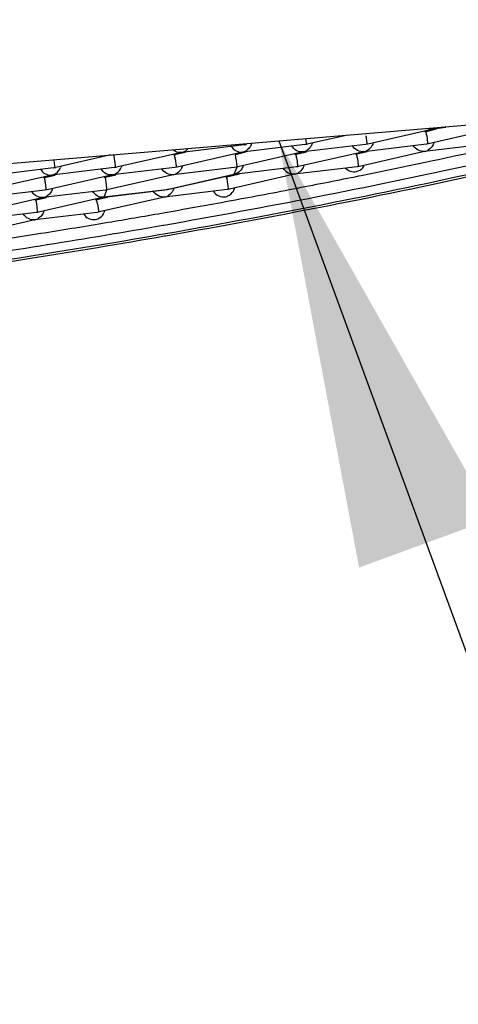
# Model space of a CAD drawing. Units: inches. Extents: x 0 to 34, y 0 to 22.
# Drawn here: x 9.3 to 9.5, y 15.7 to 16.1 of the extents above; entities that cross this region are included whole.
import ezdxf

# ---------------------------------------------------------------- set-up
doc = ezdxf.new("R2010")
doc.units = ezdxf.units.IN
doc.header["$LTSCALE"] = 1.87
doc.header["$MEASUREMENT"] = 0
doc.layers.get('0').update_dxf_attribs({"linetype": 'CONTINUOUS'})
doc.layers.add('___NOTE', color=7, linetype='CONTINUOUS')
doc.styles.get("Standard").update_dxf_attribs({"font": 'txt', "width": 0.8})
doc.dimstyles.get("Standard").update_dxf_attribs({"dimtxt": 0.15625, "dimasz": 0.1875, "dimexe": 0.125, "dimexo": 0.0625, "dimgap": 0.09, "dimtad": 0, "dimtih": 1, "dimtoh": 1, "dimdec": 3, "dimzin": 4, "dimdsep": 46, "dimtxsty": 'Standard', "dimblk": '_FILLED', "dimblk1": '_FILLED', "dimblk2": '_FILLED', "dimcen": 0.09, "dimadec": 3, "dimazin": 1, "dimtol": 1, "dimtp": 0.01, "dimtm": 0.01, "dimtfac": 1, "dimtdec": 3, "dimtofl": 0, "dimtmove": 0, "dimatfit": 3, "dimldrblk": '_FILLED', "dimfxl": 1, "dimtolj": 1, "dimtzin": 4, "dimarcsym": 0})

# ---------------------------------------------------------------- blocks, each defined once
blk = doc.blocks.new('_FILLED')
at = {"color": 0, "linetype": 'ByBlock'}
blk.add_solid([(0, 0), (-1, 0.1666666667), (-1, -0.1666666667)], dxfattribs=at)

msp = doc.modelspace()

# ---------------------------------------------------------------- hatches: boundary and pattern name
at = {"linetype": 'Continuous'}
h = msp.add_hatch(dxfattribs=at)
h.set_pattern_fill('B', color=2, scale=0.506863921, angle=245, style=0, pattern_type=0)
h.set_pattern_definition([(245, (0, 0), (0.4593747186, -0.2142099492), [])])
edge = h.paths.add_edge_path()
edge.add_line((10.0416651635, 16.976583298), (3.3881218564, 16.976583298))
edge.add_arc((10.0416651635, 16.9568982586), 0.0196850394, 0, 90)
edge.add_line((10.0613502029, 16.2860232023), (10.0613502029, 16.9568982586))
edge.add_arc((10.0416651635, 16.2860232023), 0.0196850394, 274.8, 360)
edge.add_line((9.8273960138, 16.2482761985), (10.0433123652, 16.2664072011))
edge.add_line((9.8273960138, 16.2482761985), (9.8257488122, 16.2678921997))
edge.add_line((9.8257488122, 16.2678921997), (9.8216354095, 16.2698278201))
edge.add_line((9.8216354095, 16.2698278201), (9.8053535955, 16.463722771))
edge.add_line((9.6680415874, 16.4521923595), (9.8053535955, 16.463722771))
edge.add_line((9.6680415874, 16.4521923595), (9.6598055792, 16.5502723654))
edge.add_line((9.6598055792, 16.5502723654), (9.8710886158, 16.5680142977))
edge.add_arc((9.8644998092, 16.6464783023), 0.0787401575, 274.8, 360)
edge.add_line((9.9432399667, 16.6464783023), (9.9432399667, 16.7797329043))
edge.add_arc((9.8644998092, 16.7797329043), 0.0787401575, 0, 90)
edge.add_line((9.8644998092, 16.8584730618), (4.313318706800001, 16.8584730618))
edge.add_arc((4.313318706800001, 16.7797329043), 0.0787401575, 90, 120)
edge.add_line((4.2739486281, 16.8781581011), (4.2739486281, 16.847923881))
edge.add_line((3.9733984471, 16.8781581011), (4.2739486281, 16.8781581011))
edge.add_line((3.9393029588, 16.8978431405), (3.9733984471, 16.8781581011))
edge.add_line((3.3684368171, 16.8978431405), (3.9393029588, 16.8978431405))
edge.add_line((3.3684368171, 16.8978431405), (3.3684368171, 16.9568982586))
edge.add_arc((3.3881218564, 16.9568982586), 0.0196850394, 90, 180)
edge = h.paths.add_edge_path()
edge.add_line((3.3684368171, 15.7273095604), (3.3684368171, 15.8742210933))
edge.add_line((3.3684368171, 15.8742210933), (3.4685852815, 15.8742210933))
edge.add_line((3.4685852815, 15.8742210933), (3.4809308848, 15.7272012241))
edge.add_arc((3.4691612841, 15.7262129031), 0.0118110236, 274.8000000478, 364.8)
edge.add_line((3.3897690581, 15.7076935593), (3.4701496051, 15.7144433024))
edge.add_arc((3.3881218564, 15.7273095604), 0.0196850394, 180, 274.8)
edge = h.paths.add_edge_path()
edge.add_line((3.6604248164, 15.7304211583), (8.8779815574, 16.1685516391))
edge.add_arc((3.6594364954, 15.742190759), 0.0118110236, 184.8, 274.7999999745)
edge.add_line((3.6364970062, 15.8742210933), (3.6476668947, 15.741202438))
edge.add_line((3.6364970062, 15.8742210933), (3.9393029588, 15.8742210933))
edge.add_line((3.9393029588, 15.8742210933), (3.9733984471, 15.8939061326))
edge.add_line((3.9733984471, 15.8939061326), (4.2739486281, 15.8939061326))
edge.add_line((4.2739486281, 15.9145984189), (4.2739486281, 15.8939061326))
edge.add_arc((4.313318706800001, 15.9827893956), 0.0787401575, 240, 274.8)
edge.add_line((4.3199075134, 15.9043253909), (8.6758615361, 16.27010507))
edge.add_arc((8.669272729500001, 16.3485690747), 0.0787401575, 274.8, 364.8)
edge.add_line((8.7477367342, 16.3551578813), (8.7444423309, 16.3943898836))
edge.add_arc((8.822906335599999, 16.4009786902), 0.0787401575, 94.8, 184.8)
edge.add_line((8.816317528999999, 16.4794426948), (8.9928615395, 16.4942675096))
edge.add_line((9.0010975477, 16.3961875038), (8.9928615395, 16.4942675096))
edge.add_line((8.8637855395, 16.3846570923), (9.0010975477, 16.3961875038))
edge.add_line((8.8800673535, 16.1907621413), (8.8637855395, 16.3846570923))
edge.add_line((8.876334355700001, 16.1881676403), (8.8800673535, 16.1907621413))
edge.add_line((8.8779815574, 16.1685516391), (8.876334355700001, 16.1881676403))

# ---------------------------------------------------------------- linework, layer by layer
at = {"color": 7, "linetype": 'Continuous'}
for p, q in [((9.0109111701, 16.0441994116), (9.717042920399999, 16.1034949514)), ((9.4811224375, 16.083129538), (9.4525329111, 16.0766215285)), ((9.482607814400001, 16.0830674431), (9.4779909088, 16.0820164685)), ((9.507708259, 16.0832277949), (9.4791187326, 16.0767197854)), ((9.4866896813, 16.0838013674), (9.481120494299999, 16.0831292005)), ((9.4811481475, 16.0831608454), (9.481135261, 16.0831311331)), ((9.4252694053, 16.0789828994), (9.425493552899999, 16.0769601296)), ((9.4435415007, 16.0805283955), (9.425947089600001, 16.0765232716)), ((9.4516852882, 16.0802370607), (9.4520793744, 16.0770583865)), ((9.4779909088, 16.0820164685), (9.4774628063, 16.0819527298)), ((9.4782711097, 16.0803353176), (9.4786651959, 16.0771566434)), ((9.3983579581, 16.0762507568), (9.3710273958, 16.0729521246)), ((9.4249437796, 16.0763490137), (9.3976132173, 16.0730503815)), ((9.398352432100001, 16.076250094), (9.3993680412, 16.076426561)), ((9.3989140061, 16.0765127821), (9.398890807999999, 16.0763433758)), ((9.4016756807, 16.0769518587), (9.4014573102, 16.0763820842)), ((9.4515296011, 16.0764472706), (9.4241990388, 16.0731486384)), ((9.4249501861, 16.0763483473), (9.4259538627, 16.0765248179)), ((9.4254998276, 16.076611039), (9.4254766295, 16.0764416327)), ((9.425493552899999, 16.0769601296), (9.4254998276, 16.076611039)), ((9.4282615022, 16.0770501156), (9.428043131699999, 16.0764803411)), ((9.4781154226, 16.0765455275), (9.450784860299999, 16.0732468953)), ((9.452062451, 16.0765398896), (9.4515360076, 16.0764466042)), ((9.452085649099999, 16.0767092959), (9.452062451, 16.0765398896)), ((9.45252664, 16.0766188711), (9.452062451, 16.0765398896)), ((9.4520793744, 16.0770583865), (9.452085649099999, 16.0767092959)), ((9.4548473237, 16.0771483724), (9.4546289533, 16.076578598)), ((9.5042809702, 16.0765930599), (9.4773706818, 16.0733451522)), ((9.4786482726, 16.0766381465), (9.4781218291, 16.0765448611)), ((9.4786714707, 16.0768075527), (9.4786482726, 16.0766381465)), ((9.4791124615, 16.076717128), (9.4786482726, 16.0766381465)), ((9.4786651959, 16.0771566434), (9.4786714707, 16.0768075527)), ((9.4814331452, 16.0772466293), (9.4812147748, 16.0766768549)), ((9.339937859700001, 16.0718285547), (9.315853991000001, 16.0663461957)), ((9.3418168115, 16.0685938059), (9.3415906635, 16.0701188594)), ((9.371029339, 16.0729524621), (9.3424398126, 16.0664444526)), ((9.3678978103, 16.0718393926), (9.3673697078, 16.0717756539)), ((9.3725147159, 16.0728903672), (9.3678978103, 16.0718393926)), ((9.3681780112, 16.0701582417), (9.3685720974, 16.0669795675)), ((9.3976151605, 16.073050719), (9.3690256341, 16.0665427095)), ((9.3693037094, 16.0730996086), (9.371055049, 16.0729837695)), ((9.371055049, 16.0729837695), (9.3710421625, 16.0729540572)), ((9.3991005374, 16.0729886241), (9.3944836318, 16.0719376495)), ((9.394763832699999, 16.0702564986), (9.3951579189, 16.0670778244)), ((9.424200982, 16.0731489759), (9.3956114556, 16.0666409664)), ((9.3976408705, 16.0730820264), (9.397627984, 16.0730523141)), ((9.421069453300001, 16.0720359064), (9.4205413508, 16.0719721677)), ((9.4256863589, 16.073086881), (9.421069453300001, 16.0720359064)), ((9.4213496543, 16.0703547555), (9.4217437404, 16.0671760813)), ((9.4507868035, 16.0732472328), (9.4221972771, 16.0667392233)), ((9.424226692000001, 16.0731802833), (9.424213805499999, 16.073150571)), ((9.4476552748, 16.0721341633), (9.4471271723, 16.0720704246)), ((9.4522721804, 16.0731851379), (9.4476552748, 16.0721341633)), ((9.4479354758, 16.0704530124), (9.448329561900001, 16.0672743382)), ((9.4773726251, 16.0733454897), (9.4487830986, 16.0668374802)), ((9.4508125136, 16.0732785401), (9.450799627, 16.0732488279)), ((9.4773983351, 16.073376797), (9.4773854485, 16.0733470848)), ((9.3148506811, 16.0661719378), (9.2875201188, 16.0628733056)), ((9.3414365026, 16.0662701947), (9.3141059403, 16.0629715625)), ((9.3148451551, 16.066171275), (9.3158607642, 16.066347742)), ((9.3154028182, 16.0667869209), (9.31523099, 16.068495549)), ((9.315383531, 16.0662645568), (9.3154028182, 16.0667869209)), ((9.3181684037, 16.0668730397), (9.3179500332, 16.0663032652)), ((9.3680223241, 16.0663684516), (9.340691761799999, 16.0630698194)), ((9.3414309767, 16.0662695319), (9.342446585700001, 16.0664459989)), ((9.3419886398, 16.0668851778), (9.3418168115, 16.0685938059)), ((9.3419693525, 16.0663628137), (9.3419886398, 16.0668851778)), ((9.344754225199999, 16.0669712966), (9.3445358548, 16.0664015221)), ((9.3951409956, 16.0665593275), (9.3673052366, 16.0631997212)), ((9.368555173999999, 16.0664610706), (9.368028730599999, 16.0663677852)), ((9.368578957, 16.0666473723), (9.368555173999999, 16.0664610706)), ((9.369019363, 16.0665400521), (9.368555173999999, 16.0664610706)), ((9.3685720974, 16.0669795675), (9.368578957, 16.0666473723)), ((9.3713400467, 16.0670695535), (9.3711216763, 16.066499779)), ((9.4211939671, 16.0665649654), (9.3938634048, 16.0632663332)), ((9.3951409956, 16.0665593275), (9.3938910581, 16.063297978)), ((9.3951641937, 16.0667287338), (9.3951409956, 16.0665593275)), ((9.3956051845, 16.066638309), (9.3951409956, 16.0665593275)), ((9.3951579189, 16.0670778244), (9.3951641937, 16.0667287338)), ((9.3979258682, 16.0671678103), (9.397707497799999, 16.0665980359)), ((9.4477797887, 16.0666632223), (9.4204492264, 16.0633645901)), ((9.4217268171, 16.0666575844), (9.4212003737, 16.066564299)), ((9.4217500152, 16.0668269906), (9.4217268171, 16.0666575844)), ((9.4221910061, 16.0667365659), (9.4217268171, 16.0666575844)), ((9.4217437404, 16.0671760813), (9.4217500152, 16.0668269906)), ((9.424511689800001, 16.0672660672), (9.4242933193, 16.0666962928)), ((9.448312638600001, 16.0667558413), (9.447786195199999, 16.0666625558)), ((9.4483358367, 16.0669252475), (9.448312638600001, 16.0667558413)), ((9.4487768276, 16.0668348228), (9.448312638600001, 16.0667558413)), ((9.448329561900001, 16.0672743382), (9.4483358367, 16.0669252475)), ((9.4768938152, 16.0685004782), (9.4783656147, 16.0688116069)), ((9.3141078835, 16.0629719), (9.2855183571, 16.0564638905)), ((9.310976354800001, 16.0618588305), (9.3104482523, 16.0617950918)), ((9.3155932604, 16.0629098051), (9.310976354800001, 16.0618588305)), ((9.340693705, 16.0630701569), (9.3121041786, 16.0565621474)), ((9.3140961996, 16.0629692443), (9.3141335935, 16.0630032074)), ((9.3375621763, 16.0619570874), (9.3370340738, 16.0618933487)), ((9.342179081900001, 16.063008062), (9.3375621763, 16.0619570874)), ((9.3380669991, 16.0588097576), (9.3375621763, 16.0619570874)), ((9.3673052366, 16.0631997212), (9.3382195401, 16.0565787654)), ((9.3406820212, 16.0630675011), (9.340719415, 16.0631014643)), ((9.3648053616, 16.0566770223), (9.3938910581, 16.063297978)), ((9.3938653481, 16.0632666707), (9.3652758216, 16.0567586612)), ((9.3907338193, 16.0621536012), (9.390205716799999, 16.0620898625)), ((9.3963423196, 16.0634302986), (9.3907338193, 16.0621536012)), ((9.391238642100001, 16.0590062714), (9.3908769444, 16.0613416982)), ((9.4204511696, 16.0633649276), (9.391861643099999, 16.0568569181)), ((9.3938536642, 16.0632640149), (9.3938910581, 16.063297978)), ((9.3956015403, 16.0640210206), (9.3938910581, 16.063297978)), ((9.4204768796, 16.0633962349), (9.420463993, 16.0633665227)), ((9.4486177143, 16.0626667428), (9.4496117062, 16.062867315)), ((9.4496117062, 16.062867315), (9.4545763723, 16.0638739212)), ((9.3376866902, 16.0564861464), (9.3103561279, 16.0531875142)), ((9.3120979076, 16.05655949), (9.3110953427, 16.0563872267)), ((9.3114811776, 16.0587115007), (9.3112550296, 16.0602365542)), ((9.3116530058, 16.0570028726), (9.3114811776, 16.0587115007)), ((9.3116337186, 16.0564805085), (9.3116530058, 16.0570028726)), ((9.3144185913, 16.0570889914), (9.3142002208, 16.0565192169)), ((9.3642725117, 16.0565844033), (9.3369419494, 16.0532857711)), ((9.3369696026, 16.0533174159), (9.3648053616, 16.0566770223)), ((9.3369696026, 16.0533174159), (9.3382195401, 16.0565787654)), ((9.3382195401, 16.0565787654), (9.337693096699999, 16.05648548)), ((9.3382388273, 16.0571011295), (9.3380669991, 16.0588097576)), ((9.3382195401, 16.0565787654), (9.3382388273, 16.0571011295)), ((9.3908583332, 16.0566826602), (9.363527770900001, 16.053384028)), ((9.3648053616, 16.0566770223), (9.3642789182, 16.0565837369)), ((9.365269550599999, 16.0567560038), (9.3648053616, 16.0566770223)), ((9.3675902343, 16.0572855051), (9.3673718638, 16.0567157307)), ((9.3913911831, 16.0567752792), (9.3908647397, 16.0566819937)), ((9.3914104703, 16.0572976433), (9.391238642100001, 16.0590062714)), ((9.3913911831, 16.0567752792), (9.3914104703, 16.0572976433)), ((9.3918553721, 16.0568542607), (9.3913911831, 16.0567752792)), ((9.394176055800001, 16.057383762), (9.3938660945, 16.0565750079)), ((9.3103580711, 16.0531878517), (9.2817685446, 16.0466798422)), ((9.3111008686, 16.0563878895), (9.2837703063, 16.0530892573)), ((9.3118434479, 16.0531257568), (9.3072265424, 16.0520747822)), ((9.336943892599999, 16.0532861086), (9.3083543661, 16.0467780991)), ((9.310346387200001, 16.0531851959), (9.3103837811, 16.0532191591)), ((9.3338123639, 16.0521730391), (9.3332842614, 16.0521093004)), ((9.3384292695, 16.0532240137), (9.3338123639, 16.0521730391)), ((9.3635297141, 16.0533843655), (9.3349401877, 16.046876356)), ((9.3369696026, 16.0533174159), (9.336956716, 16.0532877037)), ((9.3635554241, 16.0534156728), (9.3635425376, 16.0533859606)), ((9.3072265424, 16.0520747822), (9.3066984399, 16.0520110435)), ((9.3077313651, 16.0489274524), (9.307505217100001, 16.0504525059)), ((9.3079031933, 16.0472188243), (9.3077313651, 16.0489274524)), ((9.3340925648, 16.0504918882), (9.334486651, 16.047313214)), ((9.391788473, 16.0517126908), (9.392791082999999, 16.0518974751)), ((9.3073510562, 16.0466038412), (9.2800204939, 16.043305209)), ((9.3339368777, 16.0467020981), (9.3066063154, 16.0434034659)), ((9.3078839061, 16.0466964602), (9.3073574627, 16.0466031748)), ((9.3078839061, 16.0466964602), (9.3079031933, 16.0472188243)), ((9.3083480951, 16.0467754417), (9.3078839061, 16.0466964602)), ((9.3106687788, 16.047304943), (9.310450408300001, 16.0467351686)), ((9.3344697276, 16.0467947171), (9.3339432842, 16.0467014316)), ((9.334492925700001, 16.0469641233), (9.3344697276, 16.0467947171)), ((9.334933916599999, 16.0468736986), (9.3344697276, 16.0467947171)), ((9.334486651, 16.047313214), (9.334492925700001, 16.0469641233)), ((9.3372546003, 16.0474031999), (9.336915921000001, 16.0465195144)), ((9.362078664, 16.0463722387), (9.364695168099999, 16.0468320376)), ((9.3066082586, 16.0434038034), (9.2780187322, 16.0368957939)), ((9.3065965747, 16.0434011476), (9.3066339686, 16.0434351107)), ((9.3347453521, 16.041691429), (9.3387947326, 16.0423707398)), ((9.3626705475, 16.0410497027), (9.3632015747, 16.04114277)), ((9.3640486099, 16.0363385659), (9.3634980407, 16.0362414943))]:
    msp.add_line(p, q, dxfattribs=at)
for centre, radius, start, end in [((9.4799702806, 16.0883140279), 0.005286081800000001, 282.8749658197001, 293.1264417055), ((9.4108743028, 16.0699660769), 0.0681898141, 8.7465785235, 10.1786712023), ((9.3964033964, 16.078377691), 0.005440525600000001, 293.1143913449999, 302.8097604409), ((9.4229892179, 16.0784759479), 0.005440525600000001, 293.1143913449999, 302.8097604409), ((9.4495750394, 16.0785742048), 0.005440525600000001, 293.1143913446, 302.8097604417001), ((9.4761608609, 16.0786724616), 0.005440525600000001, 293.1143913443, 302.8097604417001), ((9.2669459224, 16.0620980048), 0.048707046, 7.5474607902, 9.0177098327), ((9.240454939400001, 16.0535431421), 0.1024856643, 9.767128225999999, 10.2280318893), ((9.2581857418, 16.0565843887), 0.08449593400000001, 9.2172837333, 9.7744254786), ((9.3007812043, 16.059789001), 0.0681898141, 8.7465785236, 10.1786712022), ((9.327367025800001, 16.0598872579), 0.0681898141, 8.7465785235, 10.1786712021), ((9.396463003600001, 16.0782352089), 0.005286081800000001, 282.8749658198, 293.1264417056), ((9.3539528473, 16.0599855148), 0.068189814, 8.7465785234, 10.1786712023), ((9.4230488251, 16.0783334658), 0.005286081800000001, 282.8749658198, 293.1264417055), ((9.3805386688, 16.0600837716), 0.0681898141, 8.7465785235, 10.1786712023), ((9.4496346466, 16.0784317227), 0.005286081800000001, 282.87496582, 293.126441705), ((9.476220468200001, 16.0785299796), 0.005286081800000001, 282.8749658198, 293.1264417055), ((8.8726830239, 18.9308124634), 2.9253889149, 281.9491464327, 282.3552495094), ((9.3131768047, 16.0681154986), 0.0051063772, 331.4881118071, 339.2234398759999), ((9.3397626262, 16.0682137555), 0.0051063772, 331.4881118062, 339.2234398763), ((9.4466433683, 16.0694571851), 0.004910161699999999, 319.3545868346, 329.2430740815), ((8.8244933619, 19.1593892682), 3.1589903235, 281.5052128107, 281.9185998807), ((9.2101193054, 16.0436608369), 0.1024856643, 9.767128226200002, 10.2280318893), ((9.2278501076, 16.0467020835), 0.0844959342, 9.2172837338, 9.7744254778), ((9.366127369700001, 16.0683529037), 0.005286081800000001, 282.8749658197001, 293.1264417055), ((9.3660677624, 16.0684953858), 0.005440525600000001, 293.1143913449999, 302.8097604414), ((9.2898767699, 16.0439556076), 0.1024856643, 9.767128225999999, 10.2280318893), ((9.4192990127, 16.0685494175), 0.005286081800000001, 282.874965819, 293.1264417059), ((9.419239405399999, 16.0686918995), 0.005440525600000001, 293.1143913448, 302.8097604415), ((8.782033604, 19.3695694468), 3.3734166464, 280.9295840263, 281.3965962289), ((8.7567604914, 19.5005067096), 3.5067706747, 280.4496947746, 280.9293987066), ((9.3895268333, 16.0582263618), 0.004642973, 331.502459363, 339.1658611946), ((9.3092059142, 16.0583723416), 0.005286081800000001, 282.8749658191, 293.1264417058001), ((9.3091463069, 16.0585148237), 0.005440525600000001, 293.1143913447, 302.8097604417999), ((9.266695757899999, 16.0401226474), 0.068189814, 8.7465785234, 10.1786712023), ((9.3623775572, 16.0585688554), 0.005286081800000001, 282.87496582, 293.126441705), ((9.3623179499, 16.0587113374), 0.005440525600000001, 293.1143913447, 302.8097604415), ((9.206369493099999, 16.0338767886), 0.1024856642, 9.7671282258, 10.2280318897), ((9.2241002952, 16.0369180352), 0.0844959342, 9.2172837339, 9.7744254781), ((8.751008014, 19.5311499476), 3.5379490133, 279.9889619312, 280.4347915597), ((9.305456101699999, 16.0485882933), 0.005286081800000001, 282.8749658199, 293.1264417054), ((9.3053964945, 16.0487307753), 0.005440525600000001, 293.1143913448, 302.8097604415), ((9.3326831969, 16.0481229039), 0.0045265726, 332.4866151203, 339.2537026509999), ((8.7595659962, 19.4825313426), 3.4885829361, 279.5573961151, 279.9454135294), ((8.780670365399999, 19.355597801), 3.3599069233, 279.0216875077999, 279.4918806356999), ((8.8182457092, 19.1173593071), 3.1187235479, 278.4878668178001, 279.0262303276)]:
    msp.add_arc(centre, radius, start, end, dxfattribs=at)
for points, knots in [([(9.625506098999999, 16.0958099235), (9.608452847899999, 16.0905935882), (9.5702663406, 16.080209113), (9.483259306599999, 16.0596452664), (9.412990837799999, 16.0458918152), (9.3638975253, 16.0372838334)], [0, 0, 0, 0, 0.1994801108, 0.4424707115, 1, 1, 1, 1]), ([(9.6329385381, 16.0964325091), (9.6153406685, 16.0910762811), (9.576013939400001, 16.0804109177), (9.4865835387, 16.0593043797), (9.4144296349, 16.0451798849), (9.364048417200001, 16.0363380408)], [0, 0, 0, 0, 0.2002029928, 0.4432915935, 1, 1, 1, 1]), ([(9.3632015747, 16.04114277), (9.407737113200001, 16.0489515954), (9.4720631417, 16.0614430333), (9.552881730800001, 16.0799872541), (9.5893860712, 16.0894410681), (9.606139969800001, 16.0941834625)], [0, 0, 0, 0, 0.5453231309000001, 0.7899974509000001, 1, 1, 1, 1]), ([(9.371055049, 16.0729837695), (9.3718560557, 16.0731661075), (9.3728962837, 16.0736815496), (9.3736958915, 16.0744504259), (9.3738858353, 16.0746640114)], [0, 0, 0, 0, 0.7418757025, 1, 1, 1, 1]), ([(9.3926223672, 16.0757222742), (9.393126036, 16.0748189662), (9.3946398413, 16.0733463543), (9.3967073764, 16.0729693593), (9.3976408705, 16.0730820264)], [0, 0, 0, 0, 0.5237955581, 1, 1, 1, 1]), ([(9.401452734400001, 16.0763829177), (9.4013503087, 16.0761126048), (9.4008659311, 16.0751000511), (9.4000492953, 16.074255016), (9.3993513527, 16.073805069)], [0, 0, 0, 0, 0.2582171719, 1, 1, 1, 1]), ([(9.424226692000001, 16.0731802833), (9.4232854945, 16.0730666864), (9.421196649299999, 16.0734555064), (9.4196842354, 16.0749583749), (9.419182519400001, 16.0758746995)], [0, 0, 0, 0, 0.4757470602, 1, 1, 1, 1]), ([(9.4280385559, 16.0764811746), (9.427936130299999, 16.0762108617), (9.4274517526, 16.075198308), (9.4266351168, 16.0743532729), (9.4259371743, 16.0739033258)], [0, 0, 0, 0, 0.2582171719, 1, 1, 1, 1]), ([(9.4508125136, 16.0732785401), (9.449871316, 16.0731649433), (9.4477824708, 16.0735537633), (9.446270056900001, 16.0750566318), (9.445768341, 16.0759729564)], [0, 0, 0, 0, 0.4757470602, 1, 1, 1, 1]), ([(9.4546243774, 16.0765794315), (9.4545219518, 16.0763091186), (9.4540375742, 16.0752965649), (9.453220938300001, 16.0744515298), (9.4525229958, 16.0740015827)], [0, 0, 0, 0, 0.2582171719, 1, 1, 1, 1]), ([(9.4773983351, 16.073376797), (9.4764571375, 16.0732632002), (9.4743682923, 16.0736520202), (9.4728558784, 16.0751548887), (9.4723541625, 16.0760712133)], [0, 0, 0, 0, 0.4757470602, 1, 1, 1, 1]), ([(9.4812101989, 16.0766776884), (9.4811077733, 16.0764073755), (9.4806233957, 16.0753948218), (9.4798067598, 16.0745497867), (9.4791088173, 16.0740998396)], [0, 0, 0, 0, 0.2582171719, 1, 1, 1, 1]), ([(9.3091150902, 16.0656434552), (9.309618759, 16.0647401472), (9.3111325643, 16.0632675353), (9.313200099400001, 16.0628905403), (9.3141335935, 16.0630032074)], [0, 0, 0, 0, 0.5237955581, 1, 1, 1, 1]), ([(9.3141335935, 16.0630032074), (9.3144908488, 16.0630845316), (9.3159169602, 16.0635671758), (9.3171226236, 16.0646810049), (9.3176638708, 16.065678015)], [0, 0, 0, 0, 0.244125507, 1, 1, 1, 1]), ([(9.340719415, 16.0631014643), (9.3397782175, 16.0629878675), (9.3376893723, 16.0633766874), (9.336176958400001, 16.0648795559), (9.3356752425, 16.0657958805)], [0, 0, 0, 0, 0.4757470602, 1, 1, 1, 1]), ([(9.340719415, 16.0631014643), (9.3410766703, 16.0631827885), (9.3425027817, 16.0636654327), (9.3437084451, 16.0647792618), (9.3442496923, 16.0657762719)], [0, 0, 0, 0, 0.244125507, 1, 1, 1, 1]), ([(9.3673052366, 16.0631997212), (9.366364039, 16.0630861243), (9.3642751938, 16.0634749443), (9.3627627799, 16.0649778128), (9.362261064, 16.0658941374)], [0, 0, 0, 0, 0.4757470601, 1, 1, 1, 1]), ([(9.3711171004, 16.0665006125), (9.3710146748, 16.0662302996), (9.3705302972, 16.0652177459), (9.3697136613, 16.0643727108), (9.3690157188, 16.0639227637)], [0, 0, 0, 0, 0.2582171719, 1, 1, 1, 1]), ([(9.3977029219, 16.0665988694), (9.3976004963, 16.0663285565), (9.3971161187, 16.0653160028), (9.3962994828, 16.0644709677), (9.3956015403, 16.0640210206)], [0, 0, 0, 0, 0.2582171719, 1, 1, 1, 1]), ([(9.4204768796, 16.0633962349), (9.419535682000001, 16.0632826381), (9.4174468368, 16.0636714581), (9.4159344229, 16.0651743266), (9.415432707, 16.0660906512)], [0, 0, 0, 0, 0.4757470602, 1, 1, 1, 1]), ([(9.4242887434, 16.0666971263), (9.4241863178, 16.0664268134), (9.423701940199999, 16.0654142597), (9.4228853043, 16.0645692246), (9.422187361799999, 16.0641192775)], [0, 0, 0, 0, 0.2582171719, 1, 1, 1, 1]), ([(9.4427795647, 16.0660549109), (9.4433364447, 16.0654364376), (9.4448553422, 16.0644902368), (9.4466316514, 16.0644121342), (9.447479830599999, 16.0645828703)], [0, 0, 0, 0, 0.4902935044, 1, 1, 1, 1]), ([(9.3141956449, 16.0565200504), (9.3140932193, 16.0562497375), (9.313608841699999, 16.0552371838), (9.312792205800001, 16.0543921487), (9.3120942633, 16.0539422016)], [0, 0, 0, 0, 0.2582171719, 1, 1, 1, 1]), ([(9.367367287999999, 16.0567165642), (9.3672648623, 16.0564462513), (9.3667804847, 16.0554336976), (9.3659638488, 16.0545886625), (9.3652659063, 16.0541387154)], [0, 0, 0, 0, 0.2582171719, 1, 1, 1, 1]), ([(9.3103837811, 16.0532191591), (9.309442583500001, 16.0531055622), (9.3073537383, 16.0534943822), (9.305841324400001, 16.0549972507), (9.3053396085, 16.0559135753)], [0, 0, 0, 0, 0.4757470602, 1, 1, 1, 1]), ([(9.3369696026, 16.0533174159), (9.336028405, 16.0532038191), (9.333939559800001, 16.0535926391), (9.3324271459, 16.0550955076), (9.33192543, 16.0560118322)], [0, 0, 0, 0, 0.4757470602, 1, 1, 1, 1]), ([(9.3635554241, 16.0534156728), (9.3626142266, 16.053302076), (9.3605253814, 16.053690896), (9.3590129674, 16.0551937645), (9.3585112515, 16.0561100891)], [0, 0, 0, 0, 0.4757470602, 1, 1, 1, 1]), ([(9.3849845992, 16.0557909001), (9.3854872326, 16.0549643465), (9.387083494, 16.0535838333), (9.389173355499999, 16.053372684), (9.3901563411, 16.0535533169)], [0, 0, 0, 0, 0.4918496991, 1, 1, 1, 1]), ([(9.3901563411, 16.0535533169), (9.390518633, 16.0536198915), (9.3919011894, 16.0540309428), (9.3930968299, 16.0550708137), (9.3936072525, 16.0560111017)], [0, 0, 0, 0, 0.2561150849, 1, 1, 1, 1]), ([(9.3066339686, 16.0434351107), (9.3056927711, 16.0433215139), (9.303603925900001, 16.0437103339), (9.302091512, 16.0452132024), (9.301589796, 16.046129527)], [0, 0, 0, 0, 0.4757470602, 1, 1, 1, 1]), ([(9.3104458325, 16.0467360021), (9.310343406900001, 16.0464656892), (9.3098590292, 16.0454531355), (9.3090423934, 16.0446081004), (9.3083444508, 16.0441581533)], [0, 0, 0, 0, 0.2582171719, 1, 1, 1, 1]), ([(9.328115945499999, 16.0458564703), (9.3286214062, 16.0450318855), (9.330195442, 16.0436589548), (9.3322625227, 16.0434105061), (9.3332348856, 16.0435727548)], [0, 0, 0, 0, 0.4952304298, 1, 1, 1, 1]), ([(9.3332348856, 16.0435727548), (9.3336053213, 16.0436345658), (9.334999508, 16.0440288041), (9.3362040648, 16.0450841427), (9.3366978275, 16.0460318273)], [0, 0, 0, 0, 0.2600527262, 1, 1, 1, 1]), ([(9.0712671602, 16.0121805702), (9.0731829652, 16.0115841091), (9.077798913099999, 16.0106842317), (9.0897720881, 16.0095182355), (9.109696190900001, 16.0094633192), (9.1390110875, 16.0109373366), (9.1749741477, 16.0140748751), (9.2165638978, 16.0187787273), (9.2798671171, 16.027256943), (9.3290306251, 16.0351567055), (9.3626705475, 16.0410497027)], [0, 0, 0, 0, 0.0204955288, 0.0478237543, 0.1228432901, 0.2236472825, 0.3476496491, 0.4914904541, 0.651151601, 1, 1, 1, 1]), ([(9.3634980407, 16.0362414943), (9.3439694419, 16.0328173656), (9.3057177096, 16.0264319867), (9.2501143813, 16.0181356586), (9.1988175311, 16.0115051194), (9.153575757899999, 16.0067447922), (9.1159517576, 16.0040104476), (9.0899189752, 16.0033345354), (9.0738929551, 16.0041111318), (9.0656084448, 16.0051837158), (9.059956051799999, 16.006628592), (9.057085923899999, 16.0083694195), (9.0564821385, 16.0094024165)], [0, 0, 0, 0, 0.1916669496, 0.3748841613, 0.5434461011999999, 0.6916644242000001, 0.8145680297, 0.908143478, 0.9430414776999999, 0.9697637491, 0.9884330828, 1, 1, 1, 1]), ([(9.3638975253, 16.0372838334), (9.3446004772, 16.0339003045), (9.3068283241, 16.0276022131), (9.2520023384, 16.0194535484), (9.2016066089, 16.0129995125), (9.1631944542, 16.0090341194), (9.1360190691, 16.006966794), (9.1187621024, 16.0060297983), (9.103807976599999, 16.0056382128), (9.0912863767, 16.0057770492), (9.0813001625, 16.0064631478), (9.074616027000001, 16.0074831219), (9.070631001799999, 16.008728899), (9.0682463157, 16.009826823), (9.066832433, 16.0112163371), (9.0666532627, 16.0122040963)], [0, 0, 0, 0, 0.1952419062, 0.3816002432, 0.5523470363, 0.7015364649, 0.7663724504, 0.8239349079, 0.8737490415000001, 0.9154289731999999, 0.9486824890000001, 0.9734327624, 0.9826876354999999, 0.9899956805, 1, 1, 1, 1])]:
    msp.add_open_spline(points, degree=3, knots=knots, dxfattribs=at)
for points in [[(9.4787792046, 16.0834746312), (9.4795206941, 16.0831836383), (9.4803573418, 16.0830653999), (9.4811481475, 16.0831608454)], [(9.3672968767, 16.0741121472), (9.3678768456, 16.0736377662), (9.3685770029, 16.0732820886), (9.3693037094, 16.0730996086)], [(9.447479830599999, 16.0645828703), (9.4485712903, 16.0648025782), (9.4496438186, 16.0654140182), (9.4503689794, 16.0662588245)]]:
    msp.add_open_spline(points, degree=3, dxfattribs=at)

# ---------------------------------------------------------------- leaders
at = {"layer": '___NOTE', "color": 2, "linetype": 'Continuous'}
msp.add_leader([(9.413526041399999, 16.0780079269), (9.7898692934, 15.0502905708), (10.0398692934, 15.0502905708)], dimstyle='Standard', override={"dimtad": 0}, dxfattribs=at)

doc.saveas('drawing.dxf')
